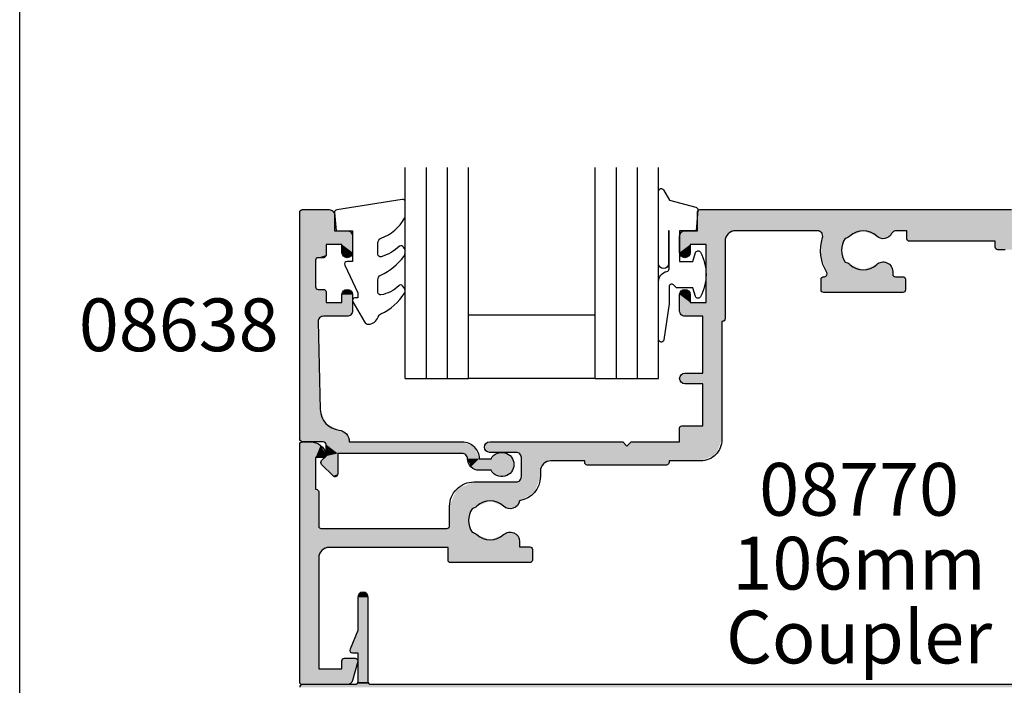
# Model space of a CAD drawing. Extents: x 0 to 356, y 0 to 484.
# Drawn here: x 0 to 93, y 179 to 242 of the extents above; entities that cross this region are included whole.
import ezdxf
from ezdxf.enums import TextEntityAlignment as Align

# ---------------------------------------------------------------- set-up
doc = ezdxf.new("R2010")
doc.units = 0
doc.header["$LTSCALE"] = 0.25
doc.layers.get('0').update_dxf_attribs({"linetype": 'CONTINUOUS'})
for name, color, linetype in [('APL_HATCH', 253, 'CONTINUOUS'), ('APL_JOINERY', 2, 'CONTINUOUS'), ('APL_NOTES', 7, 'CONTINUOUS')]:
    doc.layers.add(name, color=color, linetype=linetype)
doc.styles.add('ARIAL-BOLD', font='txt')
doc.styles.add('ARIAL-REGULAR', font='txt')

# ---------------------------------------------------------------- blocks, each defined once
blk = doc.blocks.new('*U64')
at = {"layer": 'APL_HATCH', "linetype": 'CONTINUOUS', "extrusion": (0, 0, -1)}
for points in [[(0, -3.75), (-105.927, -3.927), (-0.073, -3.927)], [(-106, -3.75), (-105.927, -3.927), (0, -3.75)], [(-0.073, -3.927), (-105.75, -4), (-100.75, -4)], [(-0.073, -3.927), (-100.75, -4), (-0.25, -4)], [(-105.927, -3.927), (-105.75, -4), (-0.073, -3.927)], [(-5.25, -4), (-6.75, -4), (-5.427, -4.073)], [(-6.75, -4), (-6.573, -4.073), (-5.427, -4.073)], [(-5.427, -4.073), (-6.5, -4.25), (-5.5, -4.25)], [(-6.573, -4.073), (-6.5, -4.25), (-5.427, -4.073)], [(-5.5, -4.25), (-6.5, -12.251), (-5.5, -7)], [(-6.5, -4.25), (-6.5, -12.251), (-5.5, -4.25)], [(-4.792, -7.111), (-5.5, -9.121), (-4.769, -7.345)], [(-5, -7), (-5.5, -9.121), (-4.792, -7.111)], [(-5, -7), (-6.5, -12.251), (-5.5, -9.121)], [(-6.5, -12.251), (-5, -7), (-5.5, -7)], [(-5.5, -9.121), (-6.5, -12.251), (-5.5, -12.251)], [(-5.5, -12.251), (-6.354, -12.604), (-5.646, -12.604)], [(-6.5, -12.251), (-6.354, -12.604), (-5.5, -12.251)], [(-6.354, -12.604), (-6, -12.751), (-5.646, -12.604)]]:
    blk.add_solid(points, dxfattribs=at)
at = {"layer": 'APL_HATCH', "linetype": 'CONTINUOUS'}
for points in [[(100.75, -4), (5.25, -4), (0.25, -4)], [(100.75, -4), (6.75, -4), (5.25, -4)], [(100.75, -4), (99.25, -4), (6.75, -4)]]:
    blk.add_solid(points, dxfattribs=at)
blk = doc.blocks.new('08770')
at = {"layer": 'APL_JOINERY', "linetype": 'CONTINUOUS'}
blk.add_lwpolyline([(99.25, -4), (6.75, -4, 0.414214), (6.5, -4.25), (6.5, -12.251, -1), (5.5, -12.251), (5.5, -9.121), (4.769, -7.345, -0.533802), (5, -7), (5.5, -7), (5.5, -4.25, 0.414214), (5.25, -4), (0.25, -4, -0.414214), (0, -3.75)], format="xyb", dxfattribs=at)
at = {"layer": 'APL_HATCH', "linetype": 'CONTINUOUS'}
blk.add_blockref('*U64', (0, 0), dxfattribs=at)
blk = doc.blocks.new('*U66')
at = {"layer": 'APL_HATCH', "linetype": 'CONTINUOUS', "extrusion": (0, 0, -1)}
for points in [[(-37.759, 44.941), (-67.627, 44.927), (-37.7, 44.8)], [(-67.627, 44.927), (-67.7, 44.75), (-37.7, 44.8)], [(-37.7, 44.8), (-67.7, 44.75), (-56.527, 43)], [(-37.7, 44.8), (-56.527, 43), (-53.4, 43)], [(-37.7, 44.8), (-53.4, 43), (-37.7, 43)], [(-37.759, 44.941), (-37.9, 45), (-67.45, 45)], [(-67.45, 45), (-67.627, 44.927), (-37.759, 44.941)], [(-67.7, 44.75), (-67.7, 43), (-56.527, 43)], [(-41.3, 43), (-40.593, 42.707), (-36.146, 42.854)], [(-36.5, 43), (-41.3, 43), (-36.146, 42.854)], [(-36.5, 43), (-49.055, 43), (-41.3, 43)], [(-49.055, 43), (-52.13, 42.495), (-49.457, 42.796)], [(-53.4, 43), (-52.13, 42.495), (-49.055, 43)], [(-53.4, 43), (-56.269, 42.928), (-54.67, 42.495)], [(-56.527, 43), (-56.269, 42.928), (-53.4, 43)], [(-56.269, 42.928), (-56.085, 42.732), (-54.67, 42.495)], [(-57.526, 43), (-68.577, 42.927), (-57.526, 42.25)], [(-68.4, 43), (-68.577, 42.927), (-57.526, 43)], [(-68.577, 42.927), (-68.65, 42.75), (-57.526, 42.25)], [(-36.146, 42.854), (-40.593, 42.707), (-36, 42.5)], [(-40.593, 42.707), (-40.3, 42), (-36, 42.5)], [(-36, 42.5), (-40.3, 42), (-37, 41.7)], [(-36, 42.5), (-37, 41.7), (-36, 40.95)], [(-40.3, 42), (-38.5, 41.7), (-37, 41.7)], [(-40.3, 42), (-40.3, 34.65), (-38.5, 41.7)], [(-49.532, 42.352), (-51.68, 42.266), (-49.381, 40.646)], [(-51.68, 42.266), (-51.35, 41.15), (-49.381, 40.646)], [(-49.457, 42.796), (-52.13, 42.495), (-49.532, 42.352)], [(-52.13, 42.495), (-51.922, 42.348), (-49.532, 42.352)], [(-49.532, 42.352), (-51.922, 42.348), (-51.68, 42.266)], [(-56.085, 42.732), (-55.436, 42.262), (-54.67, 42.495)], [(-68.65, 42.75), (-68.65, 42.616), (-57.526, 42.25)], [(-68.65, 42.616), (-65.9, 42), (-57.526, 42.25)], [(-57.526, 42.25), (-65.9, 42), (-57.599, 42.073)], [(-57.599, 42.073), (-65.9, 42), (-57.776, 42)], [(-68.65, 42.616), (-69.367, 41.375), (-65.9, 42)], [(-65.9, 42), (-69.367, 41.375), (-65.9, 41.45)], [(-37, 41.7), (-37, 40.95), (-36, 40.95)], [(-38.5, 41.7), (-40.3, 34.65), (-38.5, 36.2)], [(-51.35, 41.15), (-51.68, 40.034), (-49.381, 40.646)], [(-65.9, 41.45), (-69.367, 41.375), (-65.973, 41.273)], [(-69.367, 41.375), (-69.396, 41.207), (-65.973, 41.273)], [(-65.973, 41.273), (-69.396, 41.207), (-66.15, 41.2)], [(-69.396, 41.207), (-66.85, 41.2), (-66.15, 41.2)], [(-36, 40.95), (-36.854, 40.596), (-36.146, 40.596)], [(-37, 40.95), (-36.854, 40.596), (-36, 40.95)], [(-36.854, 40.596), (-36.5, 40.45), (-36.146, 40.596)], [(-49.381, 40.646), (-51.68, 40.034), (-49.949, 39.031)], [(-51.68, 40.034), (-51.922, 39.952), (-49.949, 39.031)], [(-51.922, 39.952), (-52.13, 39.805), (-49.949, 39.031)], [(-52.13, 39.805), (-53.4, 39.3), (-49.949, 39.031)], [(-53.4, 39.3), (-56.187, 39.15), (-49.949, 39.031)], [(-54.67, 39.805), (-55.93, 39.78), (-53.4, 39.3)], [(-55.93, 39.78), (-56.187, 39.15), (-53.4, 39.3)], [(-55.305, 40.05), (-55.93, 39.78), (-54.67, 39.805)], [(-49.473, 38.577), (-57.4, 38.4), (-49.4, 38.4)], [(-49.4, 38.4), (-57.4, 37.4), (-49.4, 37.4)], [(-57.4, 38.4), (-57.4, 37.4), (-49.4, 38.4)], [(-49.65, 38.65), (-57.327, 38.577), (-49.473, 38.577)], [(-57.327, 38.577), (-57.4, 38.4), (-49.473, 38.577)], [(-57.327, 38.577), (-49.65, 38.65), (-49.736, 38.65)], [(-49.898, 38.71), (-56.437, 38.65), (-49.736, 38.65)], [(-57.15, 38.65), (-57.327, 38.577), (-49.736, 38.65)], [(-49.983, 38.861), (-56.261, 38.723), (-49.898, 38.71)], [(-56.261, 38.723), (-56.437, 38.65), (-49.898, 38.71)], [(-56.187, 39.15), (-56.187, 38.9), (-49.949, 39.031)], [(-49.949, 39.031), (-56.187, 38.9), (-49.983, 38.861)], [(-56.187, 38.9), (-56.261, 38.723), (-49.983, 38.861)], [(-36.5, 37.45), (-36.854, 37.304), (-36.146, 37.304)], [(-49.4, 37.4), (-57.327, 37.223), (-49.473, 37.223)], [(-57.4, 37.4), (-57.327, 37.223), (-49.4, 37.4)], [(-36.146, 37.304), (-37, 36.95), (-36, 36.95)], [(-36, 36.95), (-37, 36.2), (-36, 35.4)], [(-37, 36.95), (-37, 36.2), (-36, 36.95)], [(-36.854, 37.304), (-37, 36.95), (-36.146, 37.304)], [(-49.473, 37.223), (-57.15, 37.15), (-49.65, 37.15)], [(-57.327, 37.223), (-57.15, 37.15), (-49.473, 37.223)], [(-37, 36.2), (-40.3, 34.65), (-36, 35.4)], [(-40.3, 34.65), (-37, 36.2), (-38.5, 36.2)], [(-36, 35.4), (-38.2, 34.9), (-36.146, 35.046)], [(-36, 35.4), (-40.3, 34.65), (-38.2, 34.9)], [(-36.146, 35.046), (-38.2, 34.9), (-36.5, 34.9)], [(-38.2, 34.9), (-40.3, 34.65), (-40, 34.4)], [(-38.2, 34.9), (-40, 34.4), (-38.2, 29.5)], [(-40.3, 34.65), (-40.227, 34.473), (-40, 34.4)], [(-40, 34.4), (-40, 23.2), (-38.2, 29.5)], [(-40.227, 34.473), (-40.05, 34.4), (-40, 34.4)], [(-36.146, 29.354), (-38.2, 28.5), (-36, 29)], [(-36, 29), (-38.2, 28.5), (-36.146, 28.646)], [(-36.5, 29.5), (-38.2, 28.5), (-36.146, 29.354)], [(-38.2, 28.5), (-36.5, 29.5), (-38.2, 29.5)], [(-38.2, 29.5), (-40, 23.2), (-38.2, 28.5)], [(-36.146, 28.646), (-38.2, 28.5), (-36.5, 28.5)], [(-38.2, 28.5), (-40, 23.2), (-38.2, 24.5)], [(-36.059, 24.441), (-40, 23.2), (-36, 24.3)], [(-36, 24.3), (-40, 23.2), (-36, 23)], [(-36.2, 24.5), (-40, 23.2), (-36.059, 24.441)], [(-40, 23.2), (-36.2, 24.5), (-38.2, 24.5)], [(-0.073, 22.927), (-1.974, 22.662), (0, 22.75)], [(0, 22.75), (-1.974, 22.662), (-1.5, 21.5)], [(0, 22.75), (-1.5, 21.5), (0, 0.2)], [(-0.073, 22.927), (-0.25, 23), (-1.025, 23)], [(-1.025, 23), (-1.974, 22.662), (-0.073, 22.927)], [(-1.974, 22.662), (-2.495, 21.8), (-1.5, 21.5)], [(-17.646, 22.854), (-31, 22.6), (-17.5, 22.5)], [(-31, 22.6), (-39.414, 21.786), (-17.5, 22.5)], [(-17.5, 22.5), (-39.414, 21.786), (-17.646, 22.146)], [(-17.646, 22.854), (-18, 23), (-30.6, 23)], [(-30.6, 23), (-31, 22.6), (-17.646, 22.854)], [(-31.4, 23), (-39.414, 21.786), (-31, 22.6)], [(-39.414, 21.786), (-31.4, 23), (-36, 23)], [(-40, 23.2), (-39.414, 21.786), (-36, 23)], [(-1.5, 21.5), (-1.5, 18.5), (0, 0.2)], [(-2.495, 21.8), (-2.444, 21.592), (-1.5, 21.5)], [(-2.444, 21.592), (-2.25, 21.5), (-1.5, 21.5)], [(-17.646, 22.146), (-20.5, 22), (-18, 22)], [(-17.646, 22.146), (-39.414, 21.786), (-20.5, 22)], [(-20.5, 22), (-39.414, 21.786), (-20.854, 21.854)], [(-20.854, 21.854), (-39.414, 21.786), (-21, 21.5)], [(-39.414, 21.786), (-23.8, 21.2), (-21, 21.5)], [(-21, 21.5), (-23.8, 21.2), (-23.093, 20.907)], [(-21, 21.5), (-23.093, 20.907), (-21, 19.7)], [(-39.414, 21.786), (-35, 21.2), (-23.8, 21.2)], [(-39.414, 21.786), (-38, 21.2), (-35, 21.2)], [(-23.093, 20.907), (-22.8, 20.2), (-21, 19.7)], [(-35, 21.2), (-35, 21.05), (-27, 21.05)], [(-27, 21.2), (-35, 21.2), (-27, 21.05)], [(-27, 21.05), (-34.927, 20.873), (-27.073, 20.873)], [(-35, 21.05), (-34.927, 20.873), (-27, 21.05)], [(-27.073, 20.873), (-34.75, 20.8), (-27.25, 20.8)], [(-34.927, 20.873), (-34.75, 20.8), (-27.073, 20.873)], [(-21, 19.7), (-22.239, 18.194), (-20.854, 19.346)], [(-22.8, 20.2), (-22.8, 19.7), (-21, 19.7)], [(-22.8, 19.7), (-22.239, 18.194), (-21, 19.7)], [(-16.5, 19.2), (-22.239, 18.194), (-14.874, 18.526)], [(-22.239, 18.194), (-16.5, 19.2), (-20.5, 19.2)], [(-20.854, 19.346), (-22.239, 18.194), (-20.5, 19.2)], [(-1.55, 18.5), (-1.727, 18.427), (0, 0.2)], [(0, 0.2), (-1.5, 18.5), (-1.55, 18.5)], [(-1.727, 18.427), (-1.8, 18.25), (0, 0.2)], [(-1.8, 18.25), (-1.8, 15), (0, 0.2)], [(-14.874, 18.526), (-22.239, 18.194), (-14.2, 16.9)], [(-22.239, 18.194), (-18.05, 17.4), (-14.2, 16.9)], [(-22.239, 18.194), (-20.829, 17.424), (-18.05, 17.4)], [(-18.05, 17.4), (-16.78, 16.895), (-14.2, 16.9)], [(-14.2, 16.9), (-16.78, 16.895), (-16.33, 16.666)], [(-14.2, 16.9), (-16.33, 16.666), (-14.2, 15.05)], [(-16.78, 16.895), (-16.572, 16.748), (-16.33, 16.666)], [(-20.829, 17.424), (-20.518, 16.862), (-18.05, 17.4)], [(-18.05, 17.4), (-20.518, 16.862), (-19.32, 16.895)], [(-19.32, 16.895), (-20.518, 16.862), (-19.913, 16.65)], [(-16.33, 16.666), (-16, 15.55), (-14.2, 15.05)], [(-1.8, 15), (-1.859, 14.859), (0, 0.2)], [(-14.2, 15.05), (-16.33, 14.434), (-14.127, 14.873)], [(-16, 15.55), (-16.33, 14.434), (-14.2, 15.05)], [(-1.859, 14.859), (-2, 14.8), (0, 0.2)], [(-2, 14.8), (-1.8, 12), (0, 0.2)], [(-2, 14.8), (-2.093, 12.707), (-1.8, 12)], [(-2.8, 13), (-2, 14.8), (-13.95, 14.8)], [(-2, 14.8), (-2.8, 13), (-2.093, 12.707)], [(-13.95, 14.8), (-16.33, 14.434), (-2.8, 13)], [(-16.33, 14.434), (-16.572, 14.352), (-2.8, 13)], [(-16.572, 14.352), (-16.78, 14.205), (-2.8, 13)], [(-16.78, 14.205), (-18.05, 13.7), (-2.8, 13)], [(-14.127, 14.873), (-16.33, 14.434), (-13.95, 14.8)], [(-19.32, 14.205), (-20.58, 14.18), (-18.05, 13.7)], [(-20.58, 14.18), (-20.837, 13.55), (-18.05, 13.7)], [(-19.955, 14.45), (-20.58, 14.18), (-19.32, 14.205)], [(-18.05, 13.7), (-20.837, 13.55), (-2.8, 13)], [(-20.837, 13.55), (-20.837, 13.05), (-2.8, 13)], [(-21.8, 13.05), (-14.05, 13), (-2.8, 13)], [(-20.837, 13.05), (-21.8, 13.05), (-2.8, 13)], [(-21.8, 13.05), (-21.977, 12.977), (-14.05, 13)], [(-14.05, 13), (-21.977, 12.977), (-14.05, 11.8)], [(-21.977, 12.977), (-22.05, 12.8), (-14.05, 11.8)], [(-22.05, 12.8), (-22.05, 11.8), (-14.05, 11.8)], [(-1.8, 12), (-1.8, 1.5), (0, 0.2)], [(-14.05, 11.8), (-21.977, 11.623), (-14.123, 11.623)], [(-22.05, 11.8), (-21.977, 11.623), (-14.05, 11.8)], [(-14.123, 11.623), (-21.8, 11.55), (-14.3, 11.55)], [(-21.977, 11.623), (-21.8, 11.55), (-14.123, 11.623)], [(-4.073, 2.427), (-5.448, 2.402), (-4, 2.25)], [(-5.448, 2.402), (-5.491, 2.185), (-4, 2.25)], [(-4, 2.25), (-5.491, 2.185), (-4, 1.5)], [(-5.491, 2.185), (-5.005, 0.371), (-4, 1.5)], [(-4.073, 2.427), (-4.25, 2.5), (-5.25, 2.5)], [(-5.25, 2.5), (-5.448, 2.402), (-4.073, 2.427)], [(-4, 1.5), (-5.005, 0.371), (0, 0.2)], [(0, 0.2), (-1.8, 1.5), (-4, 1.5)], [(-5.005, 0.371), (-4.827, 0.103), (0, 0.2)], [(0, 0.2), (-4.827, 0.103), (-0.059, 0.059)], [(-4.827, 0.103), (-4.522, 0), (-0.059, 0.059)], [(-0.059, 0.059), (-4.522, 0), (-0.2, 0)]]:
    blk.add_solid(points, dxfattribs=at)
at = {"layer": 'APL_HATCH', "linetype": 'CONTINUOUS'}
for points in [[(49.055, 43), (36.5, 43), (37.7, 43)], [(53.4, 43), (49.055, 43), (37.7, 43)], [(56.527, 43), (67.7, 43), (57.526, 43)], [(57.526, 43), (67.7, 43), (68.4, 43)], [(49.736, 38.65), (56.437, 38.65), (57.15, 38.65)], [(23.8, 21.2), (35, 21.2), (27, 21.2)]]:
    blk.add_solid(points, dxfattribs=at)
blk = doc.blocks.new('08700')
at = {"layer": 'APL_JOINERY', "linetype": 'CONTINUOUS'}
blk.add_lwpolyline([(66.85, 41.2), (66.15, 41.2, -0.414214), (65.9, 41.45), (65.9, 42), (57.776, 42, -0.414214), (57.526, 42.25), (57.526, 43), (56.527, 43, 0.278904), (56.085, 42.732, -0.496827), (54.67, 42.495, 0.39736), (52.13, 42.495, -0.143225), (51.68, 42.266, 0.295977), (51.68, 40.034, -0.143225), (52.13, 39.805, 0.39736), (54.67, 39.805, -0.657763), (56.187, 39.15), (56.187, 38.9, 0.414214), (56.437, 38.65), (57.15, 38.65, -0.414214), (57.4, 38.4), (57.4, 37.4, -0.414214), (57.15, 37.15), (49.65, 37.15, -0.414214), (49.4, 37.4), (49.4, 38.4, -0.414214), (49.65, 38.65), (49.736, 38.65, 0.586409), (49.949, 39.031, -0.216256), (49.532, 42.352, 0.505463), (49.055, 43), (41.3, 43, 0.414214), (40.3, 42), (40.3, 34.65, -0.414214), (40.05, 34.4), (40, 34.4), (40, 23.2, -0.414214), (38, 21.2), (35, 21.2), (35, 21.05, -0.414214), (34.75, 20.8), (27.25, 20.8, -0.414214), (27, 21.05), (27, 21.2), (23.8, 21.2, 0.414214), (22.8, 20.2), (22.8, 19.7, -0.372829), (20.829, 17.424, -0.608411), (19.32, 16.895, 0.39736), (16.78, 16.895, -0.143225), (16.33, 16.666, 0.295977), (16.33, 14.434, -0.143225), (16.78, 14.205, 0.39736), (19.32, 14.205, -0.657763), (20.837, 13.55), (20.837, 13.05), (21.8, 13.05, -0.414214), (22.05, 12.8), (22.05, 11.8, -0.414214), (21.8, 11.55), (14.3, 11.55, -0.414214), (14.05, 11.8), (14.05, 13), (2.8, 13, 0.414214), (1.8, 12), (1.8, 1.5), (4, 1.5), (4, 2.25, -0.414214), (4.25, 2.5), (5.25, 2.5, -0.493145), (5.491, 2.185), (5.005, 0.371, -0.339454), (4.522, 0), (0.2, 0, -0.414214), (0, 0.2), (0, 22.75, -0.414214), (0.25, 23), (1.025, 23, -0.356394), (2.495, 21.8, -0.474498), (2.25, 21.5), (1.5, 21.5), (1.5, 18.5), (1.55, 18.5, -0.414214), (1.8, 18.25), (1.8, 15, 0.414214), (2, 14.8), (13.95, 14.8, 0.414214), (14.2, 15.05), (14.2, 16.9, -0.414214), (16.5, 19.2), (20.5, 19.2, 0.414214), (21, 19.7), (21, 21.5, 0.414214), (20.5, 22), (18, 22, -1), (18, 23), (30.6, 23), (31, 22.6), (31.4, 23), (36, 23), (36, 24.3, -0.414214), (36.2, 24.5), (38.2, 24.5), (38.2, 28.5), (36.5, 28.5, -1), (36.5, 29.5), (38.2, 29.5), (38.2, 34.9), (36.5, 34.9, -0.414214), (36, 35.4), (36, 36.95, -1), (37, 36.95), (37, 36.2), (38.5, 36.2), (38.5, 41.7), (37, 41.7), (37, 40.95, -1), (36, 40.95), (36, 42.5, -0.414214), (36.5, 43), (37.7, 43), (37.7, 44.8, -0.414214), (37.9, 45), (67.45, 45, -0.414214)], format="xyb", dxfattribs=at)
at = {"layer": 'APL_HATCH', "linetype": 'CONTINUOUS'}
blk.add_blockref('*U66', (0, 0), dxfattribs=at)
blk = doc.blocks.new('6GLASS', base_point=(101.837, 399.411))
at = {"layer": 'APL_JOINERY', "color": 7}
for p, q in [((89.337, 412.411), (95.337, 412.411)), ((89.337, 412.411), (89.337, 392.411)), ((95.337, 412.411), (95.337, 392.411))]:
    blk.add_line(p, q, dxfattribs=at)
at = {"layer": 'APL_JOINERY', "color": 8}
for p, q in [((91.337, 412.411), (91.337, 392.411)), ((93.337, 412.411), (93.337, 392.411))]:
    blk.add_line(p, q, dxfattribs=at)
blk = doc.blocks.new('*U71')
at = {"layer": 'APL_HATCH', "linetype": 'CONTINUOUS', "extrusion": (0, 0, -1)}
for points in [[(-265.975, 649.783), (-269.056, 649.71), (-265.902, 649.607)], [(-269.056, 649.71), (-269.202, 649.357), (-265.902, 649.607)], [(-265.902, 649.607), (-269.202, 649.357), (-267.475, 645.233)], [(-265.902, 649.607), (-267.475, 645.233), (-267.402, 645.057)], [(-265.902, 649.607), (-267.402, 645.057), (-265.902, 628.144)], [(-265.975, 649.783), (-266.152, 649.857), (-268.702, 649.857)], [(-268.702, 649.857), (-269.056, 649.71), (-265.975, 649.783)], [(-269.202, 649.357), (-269.202, 647.857), (-267.475, 645.233)], [(-269.202, 647.857), (-268.402, 646.557), (-267.475, 645.233)], [(-270.402, 647.857), (-270.756, 647.71), (-268.402, 646.557)], [(-269.202, 647.857), (-270.402, 647.857), (-268.402, 646.557)], [(-270.756, 647.71), (-270.902, 647.357), (-268.402, 646.557)], [(-268.402, 646.557), (-267.652, 645.307), (-267.475, 645.233)], [(-268.402, 646.557), (-268.402, 645.557), (-267.652, 645.307)], [(-270.902, 647.357), (-269.902, 646.557), (-268.402, 646.557)], [(-270.902, 647.357), (-270.902, 645.807), (-269.902, 646.557)], [(-269.902, 646.557), (-270.902, 645.807), (-269.902, 645.807)], [(-269.902, 645.807), (-270.756, 645.453), (-270.049, 645.453)], [(-270.902, 645.807), (-270.756, 645.453), (-269.902, 645.807)], [(-267.402, 645.057), (-267.402, 642.557), (-265.902, 628.144)], [(-268.402, 645.557), (-268.329, 645.38), (-267.652, 645.307)], [(-268.329, 645.38), (-268.152, 645.307), (-267.652, 645.307)], [(-270.756, 645.453), (-270.402, 645.307), (-270.049, 645.453)], [(-267.402, 642.557), (-267.475, 642.38), (-265.902, 628.144)], [(-267.475, 642.38), (-267.652, 642.307), (-265.902, 628.144)], [(-267.652, 642.307), (-267.642, 639.244), (-265.902, 628.144)], [(-267.652, 642.307), (-268.329, 642.233), (-267.642, 639.244)], [(-268.329, 642.233), (-268.402, 642.057), (-267.642, 639.244)], [(-268.402, 642.057), (-267.784, 639.606), (-267.642, 639.244)], [(-268.152, 642.307), (-268.329, 642.233), (-267.652, 642.307)], [(-268.402, 642.057), (-268.402, 641.057), (-267.784, 639.606)], [(-270.049, 642.16), (-270.902, 641.807), (-269.902, 641.807)], [(-270.402, 642.307), (-270.756, 642.16), (-270.049, 642.16)], [(-270.756, 642.16), (-270.902, 641.807), (-270.049, 642.16)], [(-269.902, 641.057), (-268.142, 639.757), (-267.784, 639.606)], [(-268.402, 641.057), (-269.902, 641.057), (-267.784, 639.606)], [(-269.902, 641.057), (-270.902, 640.257), (-268.142, 639.757)], [(-269.902, 641.807), (-270.902, 640.257), (-269.902, 641.057)], [(-270.902, 641.807), (-270.902, 640.257), (-269.902, 641.807)], [(-270.902, 640.257), (-270.756, 639.903), (-268.142, 639.757)], [(-267.642, 639.244), (-267.853, 630.906), (-265.902, 628.144)], [(-270.756, 639.903), (-270.402, 639.757), (-268.142, 639.757)], [(-267.853, 630.906), (-268.377, 629.606), (-265.902, 628.144)], [(-268.377, 629.606), (-269.626, 628.969), (-265.902, 628.144)], [(-269.626, 628.969), (-270.323, 628.609), (-265.902, 628.144)], [(-270.323, 628.609), (-270.602, 627.876), (-265.902, 628.144)], [(-265.902, 628.144), (-270.602, 627.876), (-265.987, 627.941)], [(-265.987, 627.941), (-270.602, 627.876), (-266.19, 627.857)], [(-270.602, 627.876), (-270.602, 627.857), (-266.19, 627.857)], [(-268.152, 627.857), (-282.434, 627.388), (-268.329, 627.783)], [(-281.302, 627.857), (-282.434, 627.388), (-268.152, 627.857)], [(-268.329, 627.783), (-282.434, 627.388), (-268.402, 627.607)], [(-268.402, 627.607), (-282.434, 627.388), (-269.502, 626.757)], [(-268.402, 627.607), (-269.502, 626.757), (-268.402, 626.503)], [(-282.434, 627.388), (-281.302, 626.757), (-269.502, 626.757)], [(-282.434, 627.388), (-282.902, 626.257), (-281.302, 626.757)], [(-267.975, 626.076), (-269.502, 624.799), (-267.902, 625.899)], [(-268.402, 626.503), (-269.502, 624.799), (-267.975, 626.076)], [(-269.502, 626.757), (-269.502, 624.799), (-268.402, 626.503)], [(-281.302, 626.757), (-282.902, 626.257), (-281.656, 626.61)], [(-281.656, 626.61), (-282.902, 626.257), (-281.802, 626.257)], [(-281.802, 626.257), (-282.902, 626.257), (-282.124, 625.479)], [(-284.042, 626.257), (-286.121, 626.131), (-282.124, 625.479)], [(-282.124, 625.479), (-282.902, 626.257), (-284.042, 626.257)], [(-286.121, 626.131), (-286.121, 625.283), (-282.124, 625.479)], [(-284.694, 626.799), (-285.54, 626.748), (-284.042, 626.257)], [(-285.54, 626.748), (-286.121, 626.131), (-284.042, 626.257)], [(-267.902, 625.899), (-269.502, 624.799), (-267.975, 625.723)], [(-267.975, 625.723), (-269.502, 624.799), (-269.075, 624.623)], [(-282.124, 625.479), (-286.121, 625.283), (-282.902, 625.157)], [(-286.121, 625.283), (-284.042, 625.157), (-282.902, 625.157)], [(-286.121, 625.283), (-285.54, 624.665), (-284.042, 625.157)], [(-284.042, 625.157), (-285.54, 624.665), (-284.694, 624.614)], [(-269.502, 624.799), (-269.429, 624.623), (-269.075, 624.623)], [(-269.429, 624.623), (-269.252, 624.549), (-269.075, 624.623)]]:
    blk.add_solid(points, dxfattribs=at)
at = {"layer": 'APL_HATCH', "linetype": 'CONTINUOUS'}
for points in [[(266.19, 627.857), (281.302, 627.857), (268.152, 627.857)], [(270.602, 627.857), (281.302, 627.857), (266.19, 627.857)]]:
    blk.add_solid(points, dxfattribs=at)
blk = doc.blocks.new('08638', base_point=(265.902, 627.857))
at = {"layer": 'APL_JOINERY', "linetype": 'CONTINUOUS'}
blk.add_lwpolyline([(282.902, 625.157, -0.414214), (281.802, 626.257, 0.414214), (281.302, 626.757), (269.502, 626.757), (269.502, 624.799, -0.668179), (269.075, 624.623), (267.975, 625.723, -0.414214), (267.975, 626.076), (268.402, 626.503), (268.402, 627.607, 0.414214), (268.152, 627.857), (266.19, 627.857, -0.414214), (265.902, 628.144), (265.902, 649.607, -0.414214), (266.152, 649.857), (268.702, 649.857, -0.414214), (269.202, 649.357), (269.202, 647.857), (270.402, 647.857, -0.414214), (270.902, 647.357), (270.902, 645.807, -1), (269.902, 645.807), (269.902, 646.557), (268.402, 646.557), (268.402, 645.557, -0.414214), (268.152, 645.307), (267.652, 645.307, 0.414214), (267.402, 645.057), (267.402, 642.557, 0.414214), (267.652, 642.307), (268.152, 642.307, -0.414214), (268.402, 642.057), (268.402, 641.057), (269.902, 641.057), (269.902, 641.807, -1), (270.902, 641.807), (270.902, 640.257, -0.414214), (270.402, 639.757), (268.142, 639.757, 0.421628), (267.642, 639.244), (267.853, 630.906, 0.374224), (269.626, 628.969, -0.381437), (270.602, 627.876), (270.602, 627.857), (281.302, 627.857, -0.414214), (282.902, 626.257), (284.042, 626.257, -3.927183), (284.042, 625.157)], format="xyb", close=True, dxfattribs=at)
at = {"layer": 'APL_HATCH', "linetype": 'CONTINUOUS'}
blk.add_blockref('*U71', (0, 0), dxfattribs=at)
blk = doc.blocks.new('9010312R', base_point=(399.463, 339.412))
at = {"layer": 'APL_JOINERY', "color": 252, "linetype": 'CONTINUOUS', "flags": 128}
blk.add_lwpolyline([(395.763, 336.3), (395.763, 343.162, -0.767327), (396.23, 343.287), (396.785, 342.326), (399.293, 341.654, -0.362696), (399.478, 341.391), (399.313, 339.412), (397.763, 339.412), (397.763, 336.512), (399.014, 336.512), (399.275, 337.338, -0.664018), (399.734, 337.38, -0.25), (399.734, 333.145, -0.664018), (399.275, 333.187), (399.014, 334.012), (397.464, 334.012), (397.19, 334.286, 0.668179), (396.763, 334.109), (396.763, 332.484), (396.261, 329.072, -0.929472), (395.763, 329.108), (395.763, 334.575, -0.356394), (396.563, 335.555, 0.356394), (396.763, 335.8), (396.763, 339.387, 1), (396.713, 339.387), (396.713, 336.3, -1), (395.763, 336.3)], format="xyb", dxfattribs=at)
blk = doc.blocks.new('9010250L')
at = {"layer": 'APL_JOINERY', "color": 252, "linetype": 'CONTINUOUS', "flags": 128}
blk.add_lwpolyline([(6.447, -5.224, 0.434096), (6.082, -5.209, -0.153615), (4.392, -6.077, -0.464833), (4.1, -5.831), (4.1, -4.652, -0.291539), (4.389, -4.198, 0.122913), (6.563, -2.438, 0.315226), (6.59, -1.656), (6.531, -1.565, 0.363014), (6.163, -1.452, -0.12199), (4.419, -2.458, -0.49897), (4.1, -2.218), (4.1, -1.173, -0.31368), (4.426, -0.704, 0.178541), (6.637, 1.189, 0.127972), (6.7, 1.433), (6.7, 2.727, 0.460762), (6.411, 2.974), (0.211, 1.997, 0.394143), (0.001, 1.728), (0.152, 0), (1.7, 0), (1.7, -2.9), (1.2, -2.9, 0.548683), (0.973, -3.256), (2.2, -5.885), (2.2, -6.364), (1.937, -6.364, 0.57735), (1.732, -6.719), (2.826, -8.614, 0.248701), (3.223, -8.863, 0.310923), (4.123, -8.173, -0.20886), (4.389, -7.874, 0.142666), (6.63, -5.921, 0.332142), (6.592, -5.392)], format="xyb", close=True, dxfattribs=at)
blk = doc.blocks.new('08638_BEAD')
at = {"layer": 'APL_JOINERY', "color": 7}
for p, q in [((0, 6), (0, -6)), ((6, 6), (6, -6))]:
    blk.add_line(p, q, dxfattribs=at)
at = {"layer": 'APL_JOINERY', "xscale": -1}
for name, p, rotation in [('9010312R', (14, 15.7), 269.9999999999959), ('08638', (-6, -22), 270)]:
    blk.add_blockref(name, p, dxfattribs=dict(at, rotation=rotation))
at = {"layer": 'APL_JOINERY', "extrusion": (0, 0, -1), "xscale": -1, "zscale": -1, "rotation": 270}
for p in [(-13, 18.5), (-13, 0.5)]:
    blk.add_blockref('6GLASS', p, dxfattribs=at)
at = {"layer": 'APL_JOINERY', "color": 7, "xscale": -1, "rotation": 270}
blk.add_blockref('9010250L', (14, -18.7), dxfattribs=at)

msp = doc.modelspace()

# ---------------------------------------------------------------- linework, layer by layer
at = {"color": 253}
msp.add_lwpolyline([(0, 0), (0, 484), (356, 484), (356, 0)], close=True, dxfattribs=at)

# ---------------------------------------------------------------- block references
at = {"layer": 'APL_JOINERY', "xscale": -1}
for name, p, rotation in [('08638_BEAD', (48.533, 207.998), 270), ('08770', (26.533, 174.998), 180)]:
    msp.add_blockref(name, p, dxfattribs=dict(at, rotation=rotation))
at = {"layer": 'APL_JOINERY'}
msp.add_blockref('08700', (26.533, 178.998), dxfattribs=at)

# ---------------------------------------------------------------- texts
at = {"layer": 'APL_NOTES', "style": 'ARIAL-BOLD'}
msp.add_text('08638', height=5, dxfattribs=at).set_placement((24.533, 213.086), align=Align.MIDDLE_RIGHT)
at = {"layer": 'APL_NOTES'}
for s, style, p in [('08770', 'ARIAL-BOLD', (79.533, 194.998)), ('106mm', 'ARIAL-REGULAR', (79.533, 187.998)), ('Coupler', 'ARIAL-REGULAR', (79.533, 180.998))]:
    msp.add_text(s, height=5, dxfattribs=dict(at, style=style)).set_placement(p, align=Align.CENTER)

doc.saveas('drawing.dxf')
